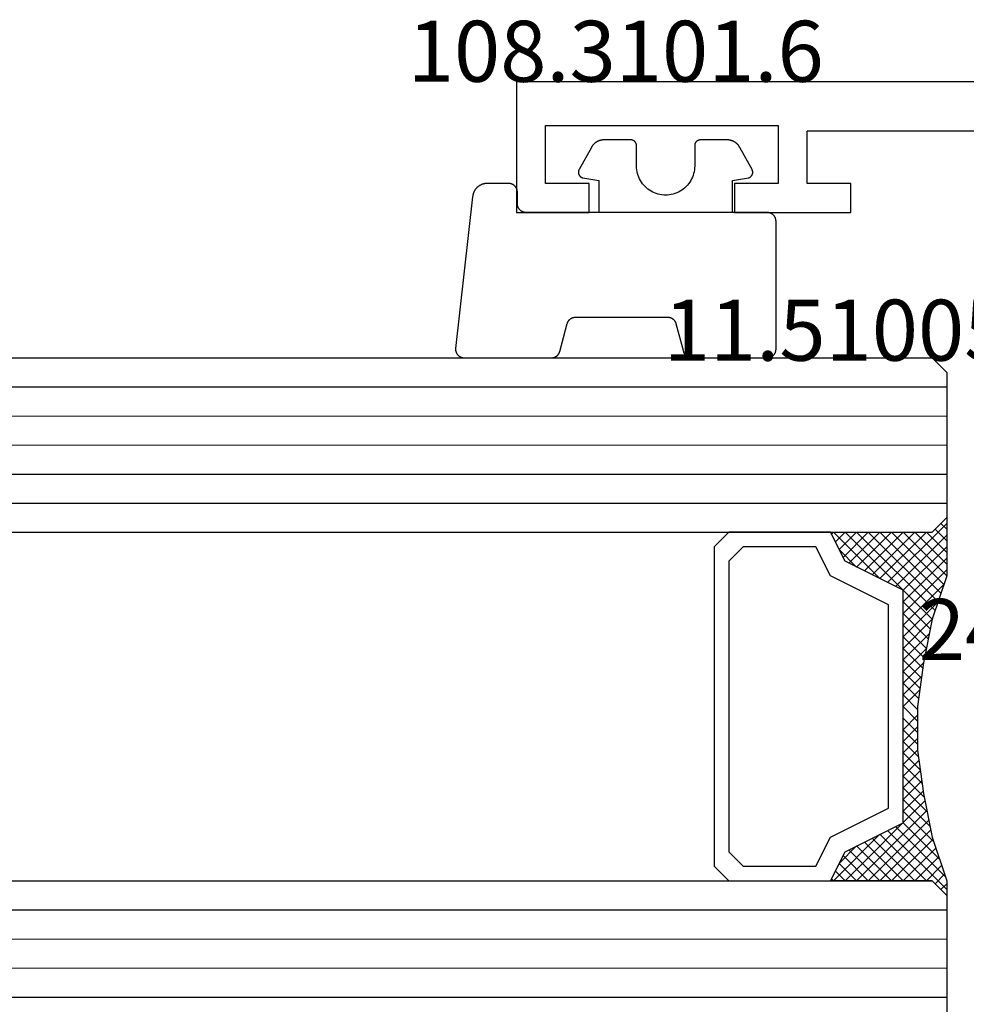
# Model space of a CAD drawing. Units: millimetres. Extents: x 0 to 9395, y -3021 to -50.
# Drawn here: x 7935 to 7968, y -2921 to -2887 of the extents above; entities that cross this region are included whole.
import ezdxf
from ezdxf.enums import TextEntityAlignment as Align

# ---------------------------------------------------------------- set-up
doc = ezdxf.new("R2010")
doc.units = ezdxf.units.MM
for name, color, linetype in [('CrossSectionsGlass', 4, 'Continuous'), ('CrossSectionsGums', 1, 'Continuous'), ('CrossSectionsProfils', 7, 'Continuous'), ('CrossSectionsTexts', 3, 'Continuous')]:
    doc.layers.add(name, color=color, linetype=linetype)
doc.styles.get("Standard").update_dxf_attribs({"font": 'complex.shx', "height": 60})

# ---------------------------------------------------------------- blocks, each defined once
blk = doc.blocks.new('42_mm_7', base_point=(1900.9, -0.2))
at = {"layer": 'CrossSectionsGlass'}
for p, q in [((0.5, 0), (0, -0.5)), ((1921, -0.2), (0.5, 0)), ((0, -0.5), (0, -5.5)), ((1921.5, -1.2), (0, -1)), ((1921.5, -2.2), (0, -2)), ((1921.5, -3.2), (0, -3)), ((1921.5, -4.2), (0, -4)), ((1921.5, -5.2), (0, -5)), ((0.5, -6), (0, -5.5)), ((0, -5.7), (2.033, -7.733)), ((0, -5.9), (0.2, -5.7)), ((0, -6.3), (0.4, -5.9)), ((0, -6.7), (0.7, -6)), ((0, -7.1), (1.1, -6)), ((0, -7.5), (1.5, -6)), ((0.1, -7.8), (1.9, -6)), ((0.2, -8.1), (2.3, -6)), ((0.3, -8.4), (2.7, -6)), ((0.4, -8.7), (3.1, -6)), ((1921, -6.2), (0.5, -6)), ((0.5, -9), (3.5, -6)), ((0.7, -6), (2.3, -7.6)), ((1.1, -6), (2.567, -7.467)), ((1.5, -6), (2.833, -7.333)), ((1.9, -6), (3.1, -7.2)), ((2.3, -6), (3.367, -7.067)), ((2.3, -7.6), (3.9, -6)), ((2.7, -6), (3.567, -6.867)), ((3.1, -6), (3.7, -6.6)), ((3.5, -6), (3.833, -6.333)), ((3.9, -6), (3.967, -6.067)), ((0, -6.1), (1.767, -7.867)), ((0, -6.5), (1.5, -8)), ((3.1, -7.2), (3.7, -6.6)), ((0, -6.9), (1.5, -8.4)), ((0, -7.3), (1.5, -8.8)), ((0.1, -7.8), (1.5, -9.2)), ((0.3, -8.4), (1.5, -9.6)), ((0.567, -9.333), (1.5, -8.4)), ((0.633, -9.667), (1.5, -8.8)), ((0.5, -9), (1.5, -10)), ((0.7, -10), (1.5, -9.2)), ((0.6, -9.5), (1.5, -10.4)), ((0.767, -10.333), (1.5, -9.6)), ((0.7, -10), (1.5, -10.8)), ((0.824, -10.676), (1.5, -10)), ((0.8, -10.5), (1.5, -11.2)), ((0.871, -11.029), (1.5, -10.4)), ((0.918, -11.382), (1.5, -10.8)), ((0.862, -10.962), (1.5, -11.6)), ((0.923, -11.423), (1.5, -12)), ((0.965, -11.735), (1.5, -11.2)), ((1, -12.1), (1.5, -11.6)), ((1, -12.5), (1.5, -12)), ((1, -12.3), (1.5, -12.8)), ((1, -12.9), (1.5, -12.4)), ((1, -12.7), (1.5, -13.2)), ((1, -13.3), (1.5, -12.8)), ((0.969, -13.731), (1.5, -13.2)), ((1, -13.1), (1.5, -13.6)), ((1, -13.5), (1.5, -14)), ((0.908, -14.192), (1.5, -13.6)), ((0.953, -13.853), (1.5, -14.4)), ((0.846, -14.654), (1.5, -14)), ((0.906, -14.206), (1.5, -14.8)), ((0.775, -15.125), (1.5, -14.4)), ((0.859, -14.559), (1.5, -15.2)), ((0.675, -15.625), (1.5, -14.8)), ((0.575, -16.125), (1.5, -15.2)), ((0.812, -14.912), (1.5, -15.6)), ((0.683, -15.583), (3.1, -18)), ((0.75, -15.25), (3.5, -18)), ((0.45, -16.65), (1.5, -15.6)), ((0.617, -15.917), (2.7, -18)), ((0.05, -17.85), (1.767, -16.133)), ((0.25, -17.25), (1.5, -16)), ((0.55, -16.25), (2.3, -18)), ((0, -18.3), (2.033, -16.267)), ((0.475, -16.575), (1.9, -18)), ((0.7, -18), (2.3, -16.4)), ((1.1, -18), (2.567, -16.533)), ((2.3, -16.4), (3.9, -18)), ((0.375, -16.875), (1.5, -18)), ((1.5, -18), (2.833, -16.667)), ((1.9, -18), (3.1, -16.8)), ((2.3, -18), (3.367, -16.933)), ((3.1, -16.8), (3.7, -17.4)), ((0.275, -17.175), (1.1, -18)), ((2.7, -18), (3.567, -17.133)), ((0.175, -17.475), (0.7, -18)), ((3.1, -18), (3.7, -17.4)), ((0.075, -17.775), (0.4, -18.1)), ((3.5, -18), (3.833, -17.667)), ((3.9, -18), (3.967, -17.933)), ((-0.025, -18.075), (0.2, -18.3)), ((0.5, -18), (0, -18.5)), ((1921, -18.2), (0.5, -18)), ((0, -18.5), (0, -23.5)), ((1921.5, -19.2), (0, -19)), ((1921.5, -20.2), (0, -20)), ((1921.5, -21.2), (0, -21)), ((1921.5, -22.2), (0, -22))]:
    blk.add_line(p, q, dxfattribs=at)
at = {"layer": 'CrossSectionsGlass', "flags": 128}
for points in [[(4, -18), (3.5, -17), (1.5, -16), (1.5, -8), (3.5, -7), (4, -6), (0.5, -6), (0, -5.5), (0, -7.5), (0.5, -9), (0.8, -10.5), (1, -12), (1, -13.5), (0.8, -15), (0.5, -16.5), (0, -18), (0, -18.5), (0.5, -18), (4, -18)], [(7.5, -6), (8, -6.5), (8, -17.5), (7.5, -18), (4, -18), (3.5, -17), (1.5, -16), (1.5, -8), (3.5, -7), (4, -6), (7.5, -6)], [(7, -6.5), (7.5, -7), (7.5, -17), (7, -17.5), (4.5, -17.5), (4, -16.5), (2, -15.5), (2, -8.5), (4, -7.5), (4.5, -6.5), (7, -6.5)]]:
    blk.add_lwpolyline(points, dxfattribs=at)
blk = doc.blocks.new('11_51005_X_TEXT_4', base_point=(7976.697, 81.1))
at = {"layer": 'CrossSectionsTexts'}
blk.add_text('11.51005.X', height=2.1, dxfattribs=at).set_placement((7964.447, 71.501), align=Align.CENTER)
blk = doc.blocks.new('11_51005_X', base_point=(2.651, 24.5))
at = {"layer": 'CrossSectionsProfils'}
for p, q in [((18.451, 24.5), (20.117, 24.5)), ((18.451, 24.5), (18.451, 21.7)), ((20.117, 24.5), (21.849, 21.501)), ((6.15, 19.999), (6.15, 21.7)), ((6.15, 21.7), (18.451, 21.7)), ((20.149, 19.999), (20.149, 21.501)), ((20.149, 21.501), (21.849, 21.501)), ((2.651, 19.999), (2.651, 0)), ((6.15, 19.999), (2.651, 19.999)), ((8.151, 19.999), (8.151, 18)), ((8.151, 19.999), (12.85, 19.999)), ((13.149, 20.301), (12.85, 19.999)), ((13.451, 19.999), (13.149, 20.301)), ((13.451, 19.999), (20.149, 19.999)), ((4.351, 18), (4.351, 10.001)), ((8.151, 18), (4.351, 18)), ((7.149, 11.5), (6.15, 11.5)), ((6.15, 11.5), (6.15, 10.001)), ((7.149, 7.499), (7.149, 11.5)), ((6.15, 10.001), (4.351, 10.001)), ((4.15, 8.999), (6.15, 8.999)), ((4.15, 1), (4.15, 8.999)), ((6.15, 8.999), (6.15, 7.499)), ((6.15, 7.499), (7.149, 7.499)), ((6.15, 2.499), (6.15, 1)), ((7.149, 2.499), (6.15, 2.499)), ((7.149, 0), (7.149, 2.499)), ((6.15, 1), (4.15, 1)), ((2.651, 0), (7.149, 0))]:
    blk.add_line(p, q, dxfattribs=at)
blk = doc.blocks.new('108_3101_6_TEXT_14', base_point=(7952.197, 76.6))
at = {"layer": 'CrossSectionsTexts'}
blk.add_text('108.3101.6', height=2.1, dxfattribs=at).set_placement((7955.611, 81.1), align=Align.CENTER)
blk = doc.blocks.new('108_3101_6', base_point=(2474.62, 645.667))
at = {"layer": 'CrossSectionsGums', "color": 252, "true_color": 0x848484, "flags": 128}
for points in [[(2479.62, 637.038), (2479.62, 637.029), (2479.619, 637.019), (2479.618, 637.009), (2479.617, 636.999), (2479.616, 636.99), (2479.614, 636.98), (2479.612, 636.97), (2479.61, 636.961), (2479.607, 636.951), (2479.604, 636.942), (2479.601, 636.933), (2479.597, 636.924), (2479.593, 636.915), (2479.589, 636.906), (2479.584, 636.897), (2479.58, 636.888), (2479.575, 636.88), (2479.569, 636.872), (2479.564, 636.864), (2479.558, 636.856), (2479.552, 636.848), (2479.545, 636.841), (2479.539, 636.833), (2479.532, 636.826), (2479.525, 636.82), (2479.518, 636.813), (2479.51, 636.807), (2479.502, 636.8), (2479.495, 636.795), (2479.486, 636.789), (2479.478, 636.784), (2479.47, 636.779), (2479.461, 636.774), (2479.452, 636.769), (2479.444, 636.765), (2479.435, 636.761), (2479.425, 636.758), (2479.416, 636.754), (2479.407, 636.751), (2479.397, 636.749), (2479.388, 636.746), (2479.378, 636.744), (2479.369, 636.742), (2479.359, 636.741), (2479.349, 636.74), (2479.339, 636.739), (2479.33, 636.739), (2479.32, 636.738), (2479.32, 636.738), (2474.92, 636.738), (2474.91, 636.739), (2474.9, 636.739), (2474.89, 636.74), (2474.881, 636.741), (2474.871, 636.742), (2474.861, 636.744), (2474.852, 636.746), (2474.842, 636.749), (2474.833, 636.751), (2474.823, 636.754), (2474.814, 636.758), (2474.805, 636.761), (2474.796, 636.765), (2474.787, 636.769), (2474.778, 636.774), (2474.77, 636.779), (2474.761, 636.784), (2474.753, 636.789), (2474.745, 636.795), (2474.737, 636.8), (2474.729, 636.807), (2474.722, 636.813), (2474.715, 636.82), (2474.708, 636.826), (2474.701, 636.833), (2474.694, 636.841), (2474.688, 636.848), (2474.682, 636.856), (2474.676, 636.864), (2474.67, 636.872), (2474.665, 636.88), (2474.66, 636.888), (2474.655, 636.897), (2474.651, 636.906), (2474.647, 636.915), (2474.643, 636.924), (2474.639, 636.933), (2474.636, 636.942), (2474.633, 636.951), (2474.63, 636.961), (2474.628, 636.97), (2474.626, 636.98), (2474.624, 636.99), (2474.622, 636.999), (2474.621, 637.009), (2474.62, 637.019), (2474.62, 637.029), (2474.62, 637.038), (2474.62, 637.038), (2474.62, 645.338), (2474.62, 645.348), (2474.619, 645.358), (2474.618, 645.368), (2474.617, 645.378), (2474.616, 645.387), (2474.614, 645.397), (2474.612, 645.407), (2474.61, 645.416), (2474.607, 645.426), (2474.604, 645.435), (2474.601, 645.444), (2474.597, 645.453), (2474.593, 645.462), (2474.589, 645.471), (2474.584, 645.48), (2474.58, 645.488), (2474.575, 645.497), (2474.569, 645.505), (2474.564, 645.513), (2474.558, 645.521), (2474.552, 645.529), (2474.545, 645.536), (2474.539, 645.544), (2474.532, 645.551), (2474.525, 645.557), (2474.518, 645.564), (2474.51, 645.57), (2474.502, 645.576), (2474.495, 645.582), (2474.486, 645.588), (2474.478, 645.593), (2474.47, 645.598), (2474.461, 645.603), (2474.452, 645.608), (2474.444, 645.612), (2474.435, 645.616), (2474.425, 645.619), (2474.416, 645.623), (2474.407, 645.626), (2474.397, 645.628), (2474.388, 645.631), (2474.378, 645.633), (2474.369, 645.634), (2474.359, 645.636), (2474.349, 645.637), (2474.339, 645.638), (2474.33, 645.638), (2474.32, 645.638), (2474.32, 645.638), (2473.92, 645.638), (2473.91, 645.639), (2473.9, 645.639), (2473.89, 645.64), (2473.881, 645.641), (2473.871, 645.642), (2473.861, 645.644), (2473.852, 645.646), (2473.842, 645.649), (2473.833, 645.651), (2473.823, 645.654), (2473.814, 645.658), (2473.805, 645.661), (2473.796, 645.665), (2473.787, 645.669), (2473.778, 645.674), (2473.77, 645.679), (2473.761, 645.684), (2473.753, 645.689), (2473.745, 645.695), (2473.737, 645.7), (2473.729, 645.707), (2473.722, 645.713), (2473.715, 645.72), (2473.708, 645.726), (2473.701, 645.733), (2473.694, 645.741), (2473.688, 645.748), (2473.682, 645.756), (2473.676, 645.764), (2473.67, 645.772), (2473.665, 645.78), (2473.66, 645.788), (2473.655, 645.797), (2473.651, 645.806), (2473.647, 645.815), (2473.643, 645.824), (2473.639, 645.833), (2473.636, 645.842), (2473.633, 645.851), (2473.63, 645.861), (2473.628, 645.87), (2473.626, 645.88), (2473.624, 645.89), (2473.622, 645.899), (2473.621, 645.909), (2473.62, 645.919), (2473.62, 645.929), (2473.62, 645.938), (2473.62, 645.938), (2473.62, 646.68), (2473.62, 646.696), (2473.621, 646.711), (2473.622, 646.727), (2473.624, 646.742), (2473.626, 646.757), (2473.628, 646.773), (2473.631, 646.788), (2473.635, 646.803), (2473.639, 646.818), (2473.643, 646.832), (2473.648, 646.847), (2473.654, 646.862), (2473.66, 646.876), (2473.666, 646.89), (2473.673, 646.904), (2473.68, 646.918), (2473.687, 646.931), (2473.695, 646.944), (2473.704, 646.957), (2473.712, 646.97), (2473.721, 646.983), (2473.731, 646.995), (2473.741, 647.007), (2473.751, 647.018), (2473.762, 647.029), (2473.773, 647.04), (2473.784, 647.051), (2473.796, 647.061), (2473.808, 647.071), (2473.82, 647.08), (2473.832, 647.089), (2473.845, 647.098), (2473.858, 647.106), (2473.871, 647.114), (2473.885, 647.122), (2473.899, 647.129), (2473.913, 647.135), (2473.927, 647.142), (2473.941, 647.147), (2473.956, 647.153), (2473.97, 647.157), (2473.985, 647.162), (2474, 647.166), (2474.015, 647.169), (2474.03, 647.172), (2474.046, 647.175), (2474.061, 647.177), (2474.076, 647.178), (2474.076, 647.178), (2479.294, 647.766), (2479.304, 647.767), (2479.314, 647.767), (2479.325, 647.767), (2479.335, 647.767), (2479.345, 647.766), (2479.356, 647.765), (2479.366, 647.764), (2479.376, 647.762), (2479.386, 647.76), (2479.396, 647.757), (2479.406, 647.755), (2479.416, 647.751), (2479.426, 647.748), (2479.436, 647.744), (2479.445, 647.74), (2479.454, 647.735), (2479.464, 647.731), (2479.473, 647.725), (2479.481, 647.72), (2479.49, 647.714), (2479.498, 647.708), (2479.507, 647.702), (2479.515, 647.695), (2479.522, 647.688), (2479.53, 647.681), (2479.537, 647.674), (2479.544, 647.666), (2479.551, 647.658), (2479.557, 647.65), (2479.564, 647.642), (2479.57, 647.633), (2479.575, 647.625), (2479.58, 647.616), (2479.585, 647.607), (2479.59, 647.597), (2479.594, 647.588), (2479.598, 647.579), (2479.602, 647.569), (2479.605, 647.559), (2479.608, 647.549), (2479.611, 647.539), (2479.613, 647.529), (2479.615, 647.519), (2479.617, 647.509), (2479.618, 647.498), (2479.619, 647.488), (2479.62, 647.478), (2479.62, 647.467), (2479.62, 647.467), (2479.62, 644.469), (2479.62, 644.461), (2479.619, 644.452), (2479.619, 644.444), (2479.618, 644.436), (2479.617, 644.428), (2479.616, 644.42), (2479.614, 644.412), (2479.613, 644.404), (2479.611, 644.396), (2479.609, 644.388), (2479.606, 644.38), (2479.604, 644.372), (2479.601, 644.365), (2479.598, 644.357), (2479.595, 644.349), (2479.592, 644.342), (2479.588, 644.335), (2479.584, 644.327), (2479.58, 644.32), (2479.576, 644.313), (2479.572, 644.306), (2479.567, 644.299), (2479.563, 644.293), (2479.558, 644.286), (2479.553, 644.28), (2479.547, 644.273), (2479.542, 644.267), (2479.536, 644.261), (2479.531, 644.255), (2479.525, 644.25), (2479.519, 644.244), (2479.513, 644.239), (2479.506, 644.234), (2479.5, 644.229), (2479.493, 644.224), (2479.486, 644.219), (2479.48, 644.215), (2479.473, 644.211), (2479.466, 644.206), (2479.458, 644.203), (2479.451, 644.199), (2479.444, 644.195), (2479.436, 644.192), (2479.429, 644.189), (2479.421, 644.186), (2479.413, 644.184), (2479.405, 644.181), (2479.397, 644.179), (2479.397, 644.179), (2478.442, 643.923), (2478.434, 643.921), (2478.426, 643.918), (2478.419, 643.916), (2478.411, 643.913), (2478.403, 643.91), (2478.396, 643.906), (2478.389, 643.903), (2478.381, 643.899), (2478.374, 643.895), (2478.367, 643.891), (2478.36, 643.887), (2478.353, 643.883), (2478.346, 643.878), (2478.34, 643.873), (2478.333, 643.868), (2478.327, 643.863), (2478.321, 643.858), (2478.315, 643.852), (2478.309, 643.846), (2478.303, 643.841), (2478.297, 643.835), (2478.292, 643.828), (2478.287, 643.822), (2478.282, 643.816), (2478.277, 643.809), (2478.272, 643.803), (2478.268, 643.796), (2478.263, 643.789), (2478.259, 643.782), (2478.255, 643.775), (2478.251, 643.767), (2478.248, 643.76), (2478.245, 643.752), (2478.241, 643.745), (2478.238, 643.737), (2478.236, 643.73), (2478.233, 643.722), (2478.231, 643.714), (2478.229, 643.706), (2478.227, 643.698), (2478.225, 643.69), (2478.224, 643.682), (2478.223, 643.674), (2478.222, 643.666), (2478.221, 643.658), (2478.22, 643.65), (2478.22, 643.641), (2478.22, 643.633), (2478.22, 643.633), (2478.22, 640.473), (2478.22, 640.464), (2478.22, 640.456), (2478.221, 640.448), (2478.222, 640.44), (2478.223, 640.432), (2478.224, 640.424), (2478.225, 640.416), (2478.227, 640.408), (2478.229, 640.4), (2478.231, 640.392), (2478.233, 640.384), (2478.236, 640.376), (2478.238, 640.368), (2478.241, 640.361), (2478.245, 640.353), (2478.248, 640.346), (2478.251, 640.338), (2478.255, 640.331), (2478.259, 640.324), (2478.263, 640.317), (2478.268, 640.31), (2478.272, 640.303), (2478.277, 640.297), (2478.282, 640.29), (2478.287, 640.284), (2478.292, 640.277), (2478.297, 640.271), (2478.303, 640.265), (2478.309, 640.259), (2478.315, 640.254), (2478.321, 640.248), (2478.327, 640.243), (2478.333, 640.238), (2478.34, 640.233), (2478.346, 640.228), (2478.353, 640.223), (2478.36, 640.219), (2478.367, 640.214), (2478.374, 640.21), (2478.381, 640.206), (2478.389, 640.203), (2478.396, 640.199), (2478.403, 640.196), (2478.411, 640.193), (2478.419, 640.19), (2478.426, 640.187), (2478.434, 640.185), (2478.442, 640.183), (2478.442, 640.183), (2479.397, 639.927), (2479.405, 639.925), (2479.413, 639.922), (2479.421, 639.92), (2479.429, 639.917), (2479.436, 639.914), (2479.444, 639.91), (2479.451, 639.907), (2479.458, 639.903), (2479.466, 639.899), (2479.473, 639.895), (2479.48, 639.891), (2479.486, 639.887), (2479.493, 639.882), (2479.5, 639.877), (2479.506, 639.872), (2479.513, 639.867), (2479.519, 639.862), (2479.525, 639.856), (2479.531, 639.85), (2479.536, 639.845), (2479.542, 639.839), (2479.547, 639.832), (2479.553, 639.826), (2479.558, 639.82), (2479.563, 639.813), (2479.567, 639.806), (2479.572, 639.8), (2479.576, 639.793), (2479.58, 639.786), (2479.584, 639.778), (2479.588, 639.771), (2479.592, 639.764), (2479.595, 639.756), (2479.598, 639.749), (2479.601, 639.741), (2479.604, 639.733), (2479.606, 639.726), (2479.609, 639.718), (2479.611, 639.71), (2479.613, 639.702), (2479.614, 639.694), (2479.616, 639.686), (2479.617, 639.678), (2479.618, 639.67), (2479.619, 639.662), (2479.619, 639.653), (2479.62, 639.645), (2479.62, 639.637), (2479.62, 639.637), (2479.62, 637.038)], [(2474.62, 638.238), (2473.52, 638.238), (2473.426, 637.687), (2473.423, 637.679), (2473.421, 637.672), (2473.418, 637.665), (2473.416, 637.658), (2473.412, 637.651), (2473.409, 637.645), (2473.405, 637.638), (2473.401, 637.632), (2473.397, 637.625), (2473.393, 637.619), (2473.388, 637.613), (2473.383, 637.607), (2473.378, 637.602), (2473.373, 637.596), (2473.367, 637.591), (2473.362, 637.586), (2473.356, 637.581), (2473.35, 637.577), (2473.344, 637.572), (2473.337, 637.568), (2473.331, 637.564), (2473.324, 637.561), (2473.317, 637.557), (2473.31, 637.554), (2473.303, 637.552), (2473.296, 637.549), (2473.289, 637.547), (2473.282, 637.545), (2473.274, 637.543), (2473.267, 637.542), (2473.26, 637.54), (2473.252, 637.539), (2473.244, 637.539), (2473.237, 637.539), (2473.229, 637.539), (2473.222, 637.539), (2473.214, 637.539), (2473.207, 637.54), (2473.199, 637.541), (2473.192, 637.543), (2473.184, 637.544), (2473.177, 637.546), (2473.17, 637.548), (2473.163, 637.551), (2473.156, 637.554), (2473.149, 637.557), (2473.142, 637.56), (2473.135, 637.564), (2473.135, 637.564), (2472.377, 637.985), (2472.367, 637.99), (2472.358, 637.996), (2472.349, 638.002), (2472.339, 638.008), (2472.33, 638.014), (2472.321, 638.021), (2472.312, 638.027), (2472.304, 638.034), (2472.295, 638.041), (2472.287, 638.049), (2472.279, 638.056), (2472.271, 638.064), (2472.263, 638.072), (2472.255, 638.08), (2472.248, 638.088), (2472.24, 638.096), (2472.233, 638.105), (2472.226, 638.113), (2472.22, 638.122), (2472.213, 638.131), (2472.207, 638.14), (2472.201, 638.149), (2472.195, 638.159), (2472.189, 638.168), (2472.183, 638.178), (2472.178, 638.187), (2472.173, 638.197), (2472.168, 638.207), (2472.163, 638.217), (2472.159, 638.227), (2472.155, 638.238), (2472.151, 638.248), (2472.147, 638.259), (2472.144, 638.269), (2472.14, 638.28), (2472.137, 638.29), (2472.135, 638.301), (2472.132, 638.312), (2472.13, 638.323), (2472.128, 638.334), (2472.126, 638.344), (2472.124, 638.355), (2472.123, 638.366), (2472.122, 638.377), (2472.121, 638.389), (2472.12, 638.4), (2472.12, 638.411), (2472.12, 638.422), (2472.12, 638.422), (2472.12, 639.338), (2472.12, 639.345), (2472.12, 639.352), (2472.121, 639.358), (2472.121, 639.365), (2472.122, 639.371), (2472.124, 639.378), (2472.125, 639.384), (2472.127, 639.39), (2472.128, 639.397), (2472.13, 639.403), (2472.133, 639.409), (2472.135, 639.415), (2472.138, 639.421), (2472.14, 639.427), (2472.143, 639.433), (2472.147, 639.438), (2472.15, 639.444), (2472.153, 639.45), (2472.157, 639.455), (2472.161, 639.46), (2472.165, 639.465), (2472.169, 639.47), (2472.174, 639.475), (2472.178, 639.48), (2472.183, 639.484), (2472.188, 639.489), (2472.193, 639.493), (2472.198, 639.497), (2472.203, 639.501), (2472.209, 639.505), (2472.214, 639.508), (2472.22, 639.512), (2472.226, 639.515), (2472.231, 639.518), (2472.237, 639.521), (2472.243, 639.523), (2472.249, 639.526), (2472.255, 639.528), (2472.262, 639.53), (2472.268, 639.532), (2472.274, 639.533), (2472.281, 639.535), (2472.287, 639.536), (2472.294, 639.537), (2472.3, 639.538), (2472.307, 639.538), (2472.313, 639.538), (2472.32, 639.538), (2472.32, 639.538), (2473.02, 639.538), (2473.085, 639.541), (2473.15, 639.547), (2473.215, 639.558), (2473.279, 639.573), (2473.341, 639.592), (2473.402, 639.615), (2473.462, 639.642), (2473.52, 639.672), (2473.575, 639.707), (2473.629, 639.745), (2473.679, 639.787), (2473.727, 639.831), (2473.772, 639.879), (2473.813, 639.93), (2473.851, 639.983), (2473.886, 640.038), (2473.917, 640.096), (2473.944, 640.156), (2473.967, 640.217), (2473.986, 640.28), (2474.001, 640.343), (2474.011, 640.408), (2474.018, 640.473), (2474.02, 640.538), (2474.018, 640.604), (2474.011, 640.669), (2474.001, 640.734), (2473.986, 640.797), (2473.967, 640.86), (2473.944, 640.921), (2473.917, 640.981), (2473.886, 641.038), (2473.851, 641.094), (2473.813, 641.147), (2473.772, 641.198), (2473.727, 641.246), (2473.679, 641.29), (2473.629, 641.332), (2473.575, 641.37), (2473.52, 641.405), (2473.462, 641.435), (2473.402, 641.462), (2473.341, 641.485), (2473.279, 641.504), (2473.215, 641.519), (2473.15, 641.53), (2473.085, 641.536), (2473.02, 641.538), (2473.02, 641.538), (2472.32, 641.538), (2472.313, 641.539), (2472.307, 641.539), (2472.3, 641.539), (2472.294, 641.54), (2472.287, 641.541), (2472.281, 641.542), (2472.274, 641.544), (2472.268, 641.545), (2472.262, 641.547), (2472.255, 641.549), (2472.249, 641.551), (2472.243, 641.554), (2472.237, 641.556), (2472.231, 641.559), (2472.226, 641.562), (2472.22, 641.565), (2472.214, 641.569), (2472.209, 641.572), (2472.203, 641.576), (2472.198, 641.58), (2472.193, 641.584), (2472.188, 641.588), (2472.183, 641.593), (2472.178, 641.597), (2472.174, 641.602), (2472.169, 641.607), (2472.165, 641.612), (2472.161, 641.617), (2472.157, 641.622), (2472.153, 641.627), (2472.15, 641.633), (2472.147, 641.638), (2472.143, 641.644), (2472.14, 641.65), (2472.138, 641.656), (2472.135, 641.662), (2472.133, 641.668), (2472.13, 641.674), (2472.128, 641.68), (2472.127, 641.687), (2472.125, 641.693), (2472.124, 641.699), (2472.122, 641.706), (2472.121, 641.712), (2472.121, 641.719), (2472.12, 641.725), (2472.12, 641.732), (2472.12, 641.738), (2472.12, 641.738), (2472.12, 642.655), (2472.12, 642.666), (2472.12, 642.677), (2472.121, 642.688), (2472.122, 642.7), (2472.123, 642.711), (2472.124, 642.722), (2472.126, 642.733), (2472.128, 642.743), (2472.13, 642.754), (2472.132, 642.765), (2472.135, 642.776), (2472.137, 642.787), (2472.14, 642.797), (2472.144, 642.808), (2472.147, 642.818), (2472.151, 642.829), (2472.155, 642.839), (2472.159, 642.849), (2472.163, 642.86), (2472.168, 642.87), (2472.173, 642.88), (2472.178, 642.89), (2472.183, 642.899), (2472.189, 642.909), (2472.195, 642.918), (2472.201, 642.928), (2472.207, 642.937), (2472.213, 642.946), (2472.22, 642.955), (2472.226, 642.964), (2472.233, 642.972), (2472.24, 642.981), (2472.248, 642.989), (2472.255, 642.997), (2472.263, 643.005), (2472.271, 643.013), (2472.279, 643.021), (2472.287, 643.028), (2472.295, 643.036), (2472.304, 643.043), (2472.312, 643.05), (2472.321, 643.056), (2472.33, 643.063), (2472.339, 643.069), (2472.349, 643.075), (2472.358, 643.081), (2472.367, 643.087), (2472.377, 643.092), (2472.377, 643.092), (2473.135, 643.513), (2473.142, 643.517), (2473.149, 643.52), (2473.156, 643.523), (2473.163, 643.526), (2473.17, 643.528), (2473.177, 643.531), (2473.184, 643.533), (2473.192, 643.534), (2473.199, 643.536), (2473.207, 643.537), (2473.214, 643.538), (2473.222, 643.538), (2473.229, 643.538), (2473.237, 643.538), (2473.244, 643.538), (2473.252, 643.538), (2473.26, 643.537), (2473.267, 643.535), (2473.274, 643.534), (2473.282, 643.532), (2473.289, 643.53), (2473.296, 643.528), (2473.303, 643.525), (2473.31, 643.523), (2473.317, 643.52), (2473.324, 643.516), (2473.331, 643.513), (2473.337, 643.509), (2473.344, 643.505), (2473.35, 643.5), (2473.356, 643.496), (2473.362, 643.491), (2473.367, 643.486), (2473.373, 643.481), (2473.378, 643.475), (2473.383, 643.47), (2473.388, 643.464), (2473.393, 643.458), (2473.397, 643.452), (2473.401, 643.445), (2473.405, 643.439), (2473.409, 643.432), (2473.412, 643.426), (2473.416, 643.419), (2473.418, 643.412), (2473.421, 643.405), (2473.423, 643.398), (2473.426, 643.39), (2473.426, 643.39), (2473.52, 642.838), (2474.62, 642.838)]]:
    blk.add_lwpolyline(points, dxfattribs=at)
blk = doc.blocks.new('240_0808_0_TEXT_7', base_point=(7977.197, 22.2))
at = {"layer": 'CrossSectionsTexts'}
blk.add_text('240.0808.0', height=2.1, dxfattribs=at).set_placement((7973.196, 61.2), align=Align.CENTER)
blk = doc.blocks.new('CS_3HORL1')
at = {"layer": 'CrossSectionsGlass', "yscale": -1, "rotation": 180}
blk.add_blockref('42_mm_7', (6066.1, 71.4), dxfattribs=at)
at = {"layer": 'CrossSectionsGums', "yscale": -1, "rotation": 270}
blk.add_blockref('108_3101_6', (7952.197, 76.6), dxfattribs=at)
at = {"layer": 'CrossSectionsProfils', "rotation": 270}
blk.add_blockref('11_51005_X', (7976.697, 81.1), dxfattribs=at)
at = {"layer": 'CrossSectionsTexts'}
for name, p in [('108_3101_6_TEXT_14', (7952.197, 76.6)), ('11_51005_X_TEXT_4', (7976.697, 81.1)), ('240_0808_0_TEXT_7', (7977.197, 22.2))]:
    blk.add_blockref(name, p, dxfattribs=at)

msp = doc.modelspace()

# ---------------------------------------------------------------- block references
msp.add_blockref('CS_3HORL1', (0, -2970))
at = {"layer": 'CrossSectionsGlass', "yscale": -1, "rotation": 180}
msp.add_blockref('42_mm_7', (6066.1, -2898.6), dxfattribs=at)
at = {"layer": 'CrossSectionsGums', "yscale": -1, "rotation": 270}
msp.add_blockref('108_3101_6', (7952.197, -2893.4), dxfattribs=at)
at = {"layer": 'CrossSectionsProfils', "rotation": 270}
msp.add_blockref('11_51005_X', (7976.697, -2888.9), dxfattribs=at)
at = {"layer": 'CrossSectionsTexts'}
for name, p in [('108_3101_6_TEXT_14', (7952.197, -2893.4)), ('11_51005_X_TEXT_4', (7976.697, -2888.9)), ('240_0808_0_TEXT_7', (7977.197, -2947.8))]:
    msp.add_blockref(name, p, dxfattribs=at)

doc.saveas('drawing.dxf')
